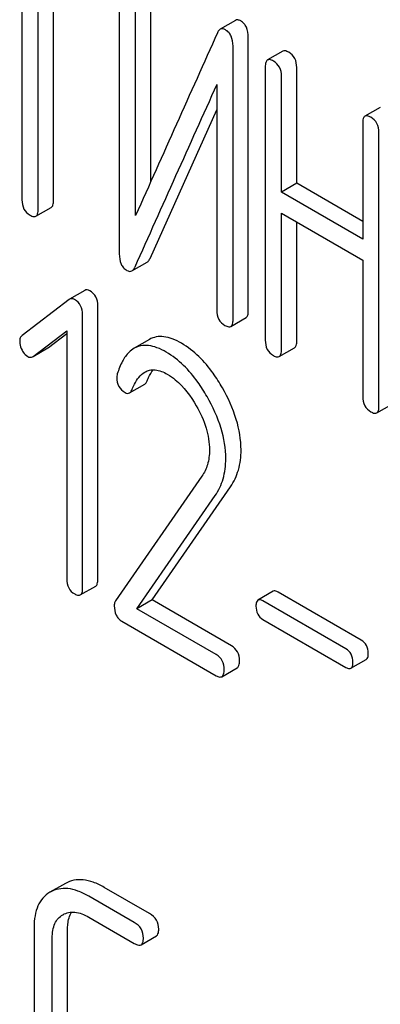
# Model space of a CAD drawing. Units: millimetres. Extents: x 0 to 3360, y -2 to 2376.
# Drawn here: x 2397 to 2402, y 1640 to 1654 of the extents above; entities that cross this region are included whole.
import ezdxf

# ---------------------------------------------------------------- set-up
doc = ezdxf.new("R2010")
doc.units = ezdxf.units.MM
doc.header["$LTSCALE"] = 184.8
doc.layers.get('0').update_dxf_attribs({"linetype": 'CONTINUOUS'})

msp = doc.modelspace()

# ---------------------------------------------------------------- linework, layer by layer
at = {"color": 7, "linetype": 'Continuous'}
for p, q in [((2397.236, 1654.744), (2397.236, 1651.096)), ((2397.461, 1650.967), (2397.461, 1654.614)), ((2397.673, 1651.089), (2397.673, 1654.492)), ((2398.586, 1654.14), (2398.586, 1650.347)), ((2399.023, 1651.352), (2399.023, 1654.133)), ((2398.811, 1650.879), (2398.811, 1654.01)), ((2400.197, 1653.587), (2399.984, 1653.464)), ((2400.375, 1649.559), (2400.375, 1653.352)), ((2400.163, 1649.436), (2400.163, 1653.23)), ((2400.854, 1653.16), (2400.641, 1653.038)), ((2400.61, 1652.942), (2400.61, 1649.149)), ((2400.835, 1651.204), (2400.835, 1652.812)), ((2401.047, 1651.327), (2401.047, 1652.935)), ((2399.938, 1652.697), (2399.938, 1649.566)), ((2399.012, 1650.284), (2399.938, 1652.348)), ((2402.205, 1652.38), (2401.993, 1652.257)), ((2401.962, 1652.162), (2401.962, 1650.554)), ((2402.187, 1648.238), (2402.187, 1652.032)), ((2401.047, 1651.327), (2400.835, 1651.204)), ((2401.962, 1650.799), (2401.047, 1651.327)), ((2401.962, 1650.554), (2400.835, 1651.204)), ((2397.43, 1650.871), (2397.642, 1650.993)), ((2400.835, 1649.019), (2400.835, 1650.913)), ((2400.835, 1650.913), (2401.962, 1650.262)), ((2401.047, 1649.141), (2401.047, 1650.79)), ((2398.761, 1650.113), (2398.973, 1650.235)), ((2401.962, 1650.262), (2401.962, 1648.368)), ((2398.109, 1649.842), (2397.897, 1649.72)), ((2397.891, 1649.715), (2397.237, 1649.214)), ((2397.897, 1649.72), (2397.891, 1649.715)), ((2398.289, 1645.835), (2398.289, 1649.628)), ((2398.077, 1645.712), (2398.077, 1649.506)), ((2400.131, 1649.341), (2400.343, 1649.463)), ((2397.39, 1648.925), (2397.858, 1649.279)), ((2397.858, 1649.279), (2397.858, 1645.839)), ((2397.602, 1649.047), (2397.858, 1649.241)), ((2399.003, 1649.16), (2398.791, 1649.038)), ((2397.39, 1648.924), (2397.596, 1649.043)), ((2397.596, 1649.043), (2397.602, 1649.047)), ((2400.804, 1648.923), (2401.016, 1649.046)), ((2397.383, 1648.92), (2397.39, 1648.925)), ((2398.727, 1648.419), (2398.94, 1648.542)), ((2402.156, 1648.143), (2402.368, 1648.265)), ((2399.731, 1647.264), (2398.531, 1645.532)), ((2399.041, 1645.547), (2400.127, 1647.117)), ((2398.829, 1645.424), (2399.915, 1646.994)), ((2398.045, 1645.616), (2398.258, 1645.738)), ((2400.721, 1645.667), (2400.509, 1645.544)), ((2401.942, 1644.989), (2400.79, 1645.655)), ((2399.041, 1645.547), (2398.829, 1645.424)), ((2400.142, 1644.91), (2399.041, 1645.547)), ((2401.729, 1644.867), (2400.577, 1645.532)), ((2399.93, 1644.788), (2398.829, 1645.424)), ((2398.623, 1645.251), (2399.93, 1644.496)), ((2400.577, 1645.275), (2401.729, 1644.61)), ((2401.798, 1644.598), (2402.01, 1644.72)), ((2400.008, 1644.482), (2400.221, 1644.605)), ((2397.838, 1641.614), (2397.623, 1641.49)), ((2399.006, 1641.195), (2398.376, 1641.559)), ((2398.794, 1641.073), (2398.164, 1641.436)), ((2397.802, 1641.179), (2397.805, 1641.18)), ((2398.164, 1641.144), (2398.794, 1640.781)), ((2397.404, 1641), (2397.404, 1638.665)), ((2397.868, 1638.642), (2397.868, 1640.976)), ((2397.656, 1638.519), (2397.656, 1640.854)), ((2398.889, 1640.763), (2399.101, 1640.885))]:
    msp.add_line(p, q, dxfattribs=at)
msp.add_arc((3431.462, 1188.249), 1131.263, 155.76016, 155.900923, dxfattribs=at)
for points, knots in [([(2400.269, 1653.58), (2400.257, 1653.587), (2400.233, 1653.597), (2400.206, 1653.593), (2400.197, 1653.587)], [0, 0, 0, 0, 0.554007, 1, 1, 1, 1]), ([(2400.375, 1653.352), (2400.375, 1653.4), (2400.365, 1653.47), (2400.318, 1653.545), (2400.286, 1653.57), (2400.269, 1653.58)], [0, 0, 0, 0, 0.545041, 0.774913, 1, 1, 1, 1]), ([(2399.984, 1653.464), (2399.981, 1653.462), (2399.964, 1653.45), (2399.953, 1653.431), (2399.947, 1653.417)], [0, 0, 0, 0, 0.214312, 1, 1, 1, 1]), ([(2400.057, 1653.457), (2400.045, 1653.464), (2400.021, 1653.475), (2399.994, 1653.47), (2399.984, 1653.464)], [0, 0, 0, 0, 0.554007, 1, 1, 1, 1]), ([(2400.163, 1653.23), (2400.163, 1653.277), (2400.153, 1653.348), (2400.106, 1653.422), (2400.074, 1653.447), (2400.057, 1653.457)], [0, 0, 0, 0, 0.545041, 0.774913, 1, 1, 1, 1]), ([(2400.935, 1653.146), (2400.927, 1653.15), (2400.903, 1653.163), (2400.87, 1653.17), (2400.854, 1653.16)], [0, 0, 0, 0, 0.333879, 1, 1, 1, 1]), ([(2401.047, 1652.935), (2401.047, 1652.978), (2401.032, 1653.064), (2400.969, 1653.126), (2400.935, 1653.146)], [0, 0, 0, 0, 0.517748, 1, 1, 1, 1]), ([(2400.641, 1653.038), (2400.63, 1653.031), (2400.611, 1652.998), (2400.61, 1652.963), (2400.61, 1652.942)], [0, 0, 0, 0, 0.392457, 1, 1, 1, 1]), ([(2400.723, 1653.023), (2400.714, 1653.028), (2400.69, 1653.041), (2400.658, 1653.047), (2400.641, 1653.038)], [0, 0, 0, 0, 0.333879, 1, 1, 1, 1]), ([(2400.835, 1652.812), (2400.835, 1652.855), (2400.82, 1652.941), (2400.757, 1653.003), (2400.723, 1653.023)], [0, 0, 0, 0, 0.517748, 1, 1, 1, 1]), ([(2402.074, 1652.243), (2402.066, 1652.247), (2402.042, 1652.26), (2402.009, 1652.267), (2401.993, 1652.257)], [0, 0, 0, 0, 0.333879, 1, 1, 1, 1]), ([(2401.993, 1652.257), (2401.981, 1652.251), (2401.963, 1652.217), (2401.962, 1652.183), (2401.962, 1652.162)], [0, 0, 0, 0, 0.392457, 1, 1, 1, 1]), ([(2402.187, 1652.032), (2402.187, 1652.075), (2402.172, 1652.161), (2402.109, 1652.223), (2402.074, 1652.243)], [0, 0, 0, 0, 0.517748, 1, 1, 1, 1]), ([(2397.236, 1651.096), (2397.236, 1651.053), (2397.25, 1650.967), (2397.314, 1650.906), (2397.349, 1650.886)], [0, 0, 0, 0, 0.518201, 1, 1, 1, 1]), ([(2397.642, 1650.993), (2397.654, 1651), (2397.672, 1651.033), (2397.673, 1651.068), (2397.673, 1651.089)], [0, 0, 0, 0, 0.388764, 1, 1, 1, 1]), ([(2397.43, 1650.871), (2397.442, 1650.878), (2397.46, 1650.911), (2397.461, 1650.946), (2397.461, 1650.967)], [0, 0, 0, 0, 0.388764, 1, 1, 1, 1]), ([(2397.349, 1650.886), (2397.357, 1650.881), (2397.381, 1650.868), (2397.414, 1650.862), (2397.43, 1650.871)], [0, 0, 0, 0, 0.33079, 1, 1, 1, 1]), ([(2398.586, 1650.347), (2398.586, 1650.299), (2398.594, 1650.229), (2398.642, 1650.154), (2398.674, 1650.129), (2398.692, 1650.119)], [0, 0, 0, 0, 0.541916, 0.771075, 1, 1, 1, 1]), ([(2398.973, 1650.235), (2398.977, 1650.238), (2398.994, 1650.25), (2399.005, 1650.269), (2399.012, 1650.284)], [0, 0, 0, 0, 0.21266, 1, 1, 1, 1]), ([(2398.692, 1650.119), (2398.703, 1650.113), (2398.726, 1650.102), (2398.752, 1650.107), (2398.761, 1650.113)], [0, 0, 0, 0, 0.547773, 1, 1, 1, 1]), ([(2398.761, 1650.113), (2398.765, 1650.115), (2398.782, 1650.128), (2398.793, 1650.147), (2398.8, 1650.162)], [0, 0, 0, 0, 0.21266, 1, 1, 1, 1]), ([(2398.177, 1649.836), (2398.166, 1649.842), (2398.143, 1649.852), (2398.118, 1649.847), (2398.109, 1649.842)], [0, 0, 0, 0, 0.557936, 1, 1, 1, 1]), ([(2398.289, 1649.628), (2398.289, 1649.67), (2398.274, 1649.755), (2398.212, 1649.816), (2398.177, 1649.836)], [0, 0, 0, 0, 0.513638, 1, 1, 1, 1]), ([(2397.965, 1649.713), (2397.954, 1649.72), (2397.931, 1649.73), (2397.906, 1649.725), (2397.897, 1649.72)], [0, 0, 0, 0, 0.557936, 1, 1, 1, 1]), ([(2398.077, 1649.506), (2398.077, 1649.548), (2398.062, 1649.632), (2398, 1649.693), (2397.965, 1649.713)], [0, 0, 0, 0, 0.513638, 1, 1, 1, 1]), ([(2399.938, 1649.566), (2399.938, 1649.523), (2399.951, 1649.436), (2400.015, 1649.375), (2400.05, 1649.355)], [0, 0, 0, 0, 0.518202, 1, 1, 1, 1]), ([(2400.343, 1649.463), (2400.355, 1649.47), (2400.374, 1649.503), (2400.375, 1649.538), (2400.375, 1649.559)], [0, 0, 0, 0, 0.388765, 1, 1, 1, 1]), ([(2400.131, 1649.341), (2400.143, 1649.347), (2400.161, 1649.381), (2400.163, 1649.415), (2400.163, 1649.436)], [0, 0, 0, 0, 0.388765, 1, 1, 1, 1]), ([(2400.05, 1649.355), (2400.058, 1649.351), (2400.082, 1649.338), (2400.115, 1649.331), (2400.131, 1649.341)], [0, 0, 0, 0, 0.330791, 1, 1, 1, 1]), ([(2397.237, 1649.214), (2397.227, 1649.206), (2397.208, 1649.182), (2397.204, 1649.152), (2397.204, 1649.137)], [0, 0, 0, 0, 0.464363, 1, 1, 1, 1]), ([(2397.204, 1649.137), (2397.204, 1649.127), (2397.207, 1649.084), (2397.222, 1649.042), (2397.237, 1649.013)], [0, 0, 0, 0, 0.238764, 1, 1, 1, 1]), ([(2399.45, 1649.107), (2399.408, 1649.131), (2399.329, 1649.17), (2399.209, 1649.203), (2399.098, 1649.202), (2399.032, 1649.177), (2399.003, 1649.16)], [0, 0, 0, 0, 0.304273, 0.561562, 0.78646, 1, 1, 1, 1]), ([(2400.61, 1649.149), (2400.61, 1649.106), (2400.623, 1649.019), (2400.688, 1648.958), (2400.723, 1648.938)], [0, 0, 0, 0, 0.518202, 1, 1, 1, 1]), ([(2401.016, 1649.046), (2401.028, 1649.052), (2401.046, 1649.086), (2401.047, 1649.12), (2401.047, 1649.141)], [0, 0, 0, 0, 0.388765, 1, 1, 1, 1]), ([(2397.237, 1649.013), (2397.242, 1649.003), (2397.262, 1648.969), (2397.291, 1648.938), (2397.316, 1648.924)], [0, 0, 0, 0, 0.282171, 1, 1, 1, 1]), ([(2398.791, 1649.038), (2398.765, 1649.023), (2398.701, 1648.972), (2398.618, 1648.851), (2398.577, 1648.743), (2398.558, 1648.682)], [0, 0, 0, 0, 0.205935, 0.561451, 1, 1, 1, 1]), ([(2399.237, 1648.985), (2399.196, 1649.008), (2399.117, 1649.048), (2398.997, 1649.08), (2398.886, 1649.079), (2398.82, 1649.055), (2398.791, 1649.038)], [0, 0, 0, 0, 0.304273, 0.561562, 0.78646, 1, 1, 1, 1]), ([(2399.803, 1648.368), (2399.763, 1648.437), (2399.614, 1648.674), (2399.411, 1648.884), (2399.237, 1648.985)], [0, 0, 0, 0, 0.283856, 1, 1, 1, 1]), ([(2400.015, 1648.491), (2399.975, 1648.56), (2399.826, 1648.796), (2399.624, 1649.007), (2399.45, 1649.107)], [0, 0, 0, 0, 0.283856, 1, 1, 1, 1]), ([(2400.804, 1648.923), (2400.815, 1648.93), (2400.834, 1648.963), (2400.835, 1648.998), (2400.835, 1649.019)], [0, 0, 0, 0, 0.388765, 1, 1, 1, 1]), ([(2397.316, 1648.924), (2397.326, 1648.918), (2397.349, 1648.909), (2397.374, 1648.915), (2397.383, 1648.92)], [0, 0, 0, 0, 0.523346, 1, 1, 1, 1]), ([(2400.723, 1648.938), (2400.731, 1648.933), (2400.755, 1648.92), (2400.787, 1648.914), (2400.804, 1648.923)], [0, 0, 0, 0, 0.330789, 1, 1, 1, 1]), ([(2398.762, 1648.466), (2398.772, 1648.491), (2398.813, 1648.583), (2398.876, 1648.671), (2398.94, 1648.708)], [0, 0, 0, 0, 0.268541, 1, 1, 1, 1]), ([(2398.94, 1648.708), (2398.961, 1648.72), (2399.007, 1648.739), (2399.117, 1648.744), (2399.199, 1648.709), (2399.251, 1648.679)], [0, 0, 0, 0, 0.21826, 0.450923, 1, 1, 1, 1]), ([(2398.974, 1648.588), (2398.98, 1648.603), (2399.002, 1648.656), (2399.03, 1648.706), (2399.055, 1648.74)], [0, 0, 0, 0, 0.275051, 1, 1, 1, 1]), ([(2398.558, 1648.682), (2398.557, 1648.679), (2398.552, 1648.663), (2398.551, 1648.646), (2398.551, 1648.634)], [0, 0, 0, 0, 0.238898, 1, 1, 1, 1]), ([(2398.551, 1648.634), (2398.551, 1648.592), (2398.566, 1648.505), (2398.63, 1648.445), (2398.665, 1648.425)], [0, 0, 0, 0, 0.513337, 1, 1, 1, 1]), ([(2398.94, 1648.542), (2398.943, 1648.544), (2398.959, 1648.556), (2398.968, 1648.574), (2398.974, 1648.588)], [0, 0, 0, 0, 0.210182, 1, 1, 1, 1]), ([(2399.251, 1648.679), (2399.29, 1648.657), (2399.453, 1648.541), (2399.575, 1648.375), (2399.652, 1648.242)], [0, 0, 0, 0, 0.228675, 1, 1, 1, 1]), ([(2398.727, 1648.419), (2398.731, 1648.421), (2398.747, 1648.433), (2398.756, 1648.451), (2398.762, 1648.466)], [0, 0, 0, 0, 0.210182, 1, 1, 1, 1]), ([(2400.274, 1647.627), (2400.274, 1647.77), (2400.222, 1648.074), (2400.095, 1648.351), (2400.015, 1648.491)], [0, 0, 0, 0, 0.470161, 1, 1, 1, 1]), ([(2398.665, 1648.425), (2398.675, 1648.419), (2398.696, 1648.41), (2398.719, 1648.414), (2398.727, 1648.419)], [0, 0, 0, 0, 0.551315, 1, 1, 1, 1]), ([(2400.062, 1647.505), (2400.062, 1647.647), (2400.01, 1647.951), (2399.883, 1648.229), (2399.803, 1648.368)], [0, 0, 0, 0, 0.470161, 1, 1, 1, 1]), ([(2401.962, 1648.368), (2401.962, 1648.325), (2401.975, 1648.238), (2402.04, 1648.177), (2402.074, 1648.157)], [0, 0, 0, 0, 0.518202, 1, 1, 1, 1]), ([(2399.652, 1648.242), (2399.709, 1648.144), (2399.801, 1647.946), (2399.836, 1647.729), (2399.836, 1647.626)], [0, 0, 0, 0, 0.526528, 1, 1, 1, 1]), ([(2402.156, 1648.143), (2402.167, 1648.149), (2402.186, 1648.183), (2402.187, 1648.217), (2402.187, 1648.238)], [0, 0, 0, 0, 0.388765, 1, 1, 1, 1]), ([(2402.074, 1648.157), (2402.082, 1648.153), (2402.106, 1648.14), (2402.139, 1648.133), (2402.156, 1648.143)], [0, 0, 0, 0, 0.330789, 1, 1, 1, 1]), ([(2399.836, 1647.626), (2399.836, 1647.558), (2399.821, 1647.429), (2399.765, 1647.312), (2399.731, 1647.264)], [0, 0, 0, 0, 0.536982, 1, 1, 1, 1]), ([(2400.127, 1647.117), (2400.176, 1647.187), (2400.253, 1647.353), (2400.274, 1647.534), (2400.274, 1647.627)], [0, 0, 0, 0, 0.477614, 1, 1, 1, 1]), ([(2399.915, 1646.994), (2399.964, 1647.065), (2400.041, 1647.231), (2400.062, 1647.411), (2400.062, 1647.505)], [0, 0, 0, 0, 0.477614, 1, 1, 1, 1]), ([(2397.858, 1645.839), (2397.858, 1645.796), (2397.87, 1645.71), (2397.933, 1645.649), (2397.967, 1645.63)], [0, 0, 0, 0, 0.52263, 1, 1, 1, 1]), ([(2398.045, 1645.616), (2398.057, 1645.622), (2398.076, 1645.656), (2398.077, 1645.691), (2398.077, 1645.712)], [0, 0, 0, 0, 0.386851, 1, 1, 1, 1]), ([(2398.258, 1645.738), (2398.269, 1645.745), (2398.288, 1645.779), (2398.289, 1645.813), (2398.289, 1645.835)], [0, 0, 0, 0, 0.386851, 1, 1, 1, 1]), ([(2397.967, 1645.63), (2397.975, 1645.625), (2397.998, 1645.613), (2398.03, 1645.607), (2398.045, 1645.616)], [0, 0, 0, 0, 0.32958, 1, 1, 1, 1]), ([(2400.79, 1645.655), (2400.783, 1645.659), (2400.762, 1645.669), (2400.735, 1645.675), (2400.721, 1645.667)], [0, 0, 0, 0, 0.332925, 1, 1, 1, 1]), ([(2398.531, 1645.532), (2398.529, 1645.527), (2398.518, 1645.507), (2398.516, 1645.484), (2398.516, 1645.467)], [0, 0, 0, 0, 0.228842, 1, 1, 1, 1]), ([(2398.516, 1645.467), (2398.516, 1645.423), (2398.525, 1645.355), (2398.574, 1645.285), (2398.606, 1645.261), (2398.623, 1645.251)], [0, 0, 0, 0, 0.532773, 0.763726, 1, 1, 1, 1]), ([(2400.509, 1645.544), (2400.498, 1645.538), (2400.482, 1645.508), (2400.481, 1645.478), (2400.481, 1645.459)], [0, 0, 0, 0, 0.390708, 1, 1, 1, 1]), ([(2400.481, 1645.459), (2400.481, 1645.422), (2400.492, 1645.346), (2400.548, 1645.292), (2400.577, 1645.275)], [0, 0, 0, 0, 0.522682, 1, 1, 1, 1]), ([(2400.577, 1645.532), (2400.571, 1645.536), (2400.55, 1645.547), (2400.522, 1645.552), (2400.509, 1645.544)], [0, 0, 0, 0, 0.332925, 1, 1, 1, 1]), ([(2400.252, 1644.701), (2400.252, 1644.744), (2400.238, 1644.829), (2400.176, 1644.891), (2400.142, 1644.91)], [0, 0, 0, 0, 0.522066, 1, 1, 1, 1]), ([(2402.038, 1644.806), (2402.038, 1644.843), (2402.025, 1644.918), (2401.971, 1644.972), (2401.942, 1644.989)], [0, 0, 0, 0, 0.522041, 1, 1, 1, 1]), ([(2400.04, 1644.579), (2400.04, 1644.622), (2400.026, 1644.706), (2399.964, 1644.768), (2399.93, 1644.788)], [0, 0, 0, 0, 0.522066, 1, 1, 1, 1]), ([(2401.826, 1644.683), (2401.826, 1644.721), (2401.813, 1644.795), (2401.759, 1644.85), (2401.729, 1644.867)], [0, 0, 0, 0, 0.522041, 1, 1, 1, 1]), ([(2402.01, 1644.72), (2402.021, 1644.726), (2402.037, 1644.756), (2402.038, 1644.787), (2402.038, 1644.806)], [0, 0, 0, 0, 0.386458, 1, 1, 1, 1]), ([(2400.221, 1644.605), (2400.232, 1644.612), (2400.251, 1644.645), (2400.252, 1644.68), (2400.252, 1644.701)], [0, 0, 0, 0, 0.386852, 1, 1, 1, 1]), ([(2401.729, 1644.61), (2401.736, 1644.606), (2401.757, 1644.595), (2401.784, 1644.59), (2401.798, 1644.598)], [0, 0, 0, 0, 0.329482, 1, 1, 1, 1]), ([(2401.798, 1644.598), (2401.808, 1644.604), (2401.825, 1644.634), (2401.826, 1644.664), (2401.826, 1644.683)], [0, 0, 0, 0, 0.386458, 1, 1, 1, 1]), ([(2399.93, 1644.496), (2399.938, 1644.492), (2399.961, 1644.479), (2399.993, 1644.473), (2400.008, 1644.482)], [0, 0, 0, 0, 0.329581, 1, 1, 1, 1]), ([(2400.008, 1644.482), (2400.02, 1644.489), (2400.039, 1644.523), (2400.04, 1644.558), (2400.04, 1644.579)], [0, 0, 0, 0, 0.386852, 1, 1, 1, 1]), ([(2398.376, 1641.559), (2398.328, 1641.587), (2398.233, 1641.633), (2398.089, 1641.669), (2397.954, 1641.665), (2397.874, 1641.634), (2397.838, 1641.614)], [0, 0, 0, 0, 0.298416, 0.553414, 0.780489, 1, 1, 1, 1]), ([(2397.623, 1641.49), (2397.587, 1641.469), (2397.52, 1641.415), (2397.45, 1641.301), (2397.411, 1641.159), (2397.404, 1641.056), (2397.404, 1641)], [0, 0, 0, 0, 0.220796, 0.448331, 0.703219, 1, 1, 1, 1]), ([(2398.164, 1641.436), (2398.115, 1641.464), (2398.021, 1641.511), (2397.877, 1641.547), (2397.742, 1641.542), (2397.661, 1641.512), (2397.625, 1641.491)], [0, 0, 0, 0, 0.298416, 0.553414, 0.780489, 1, 1, 1, 1]), ([(2397.805, 1641.18), (2397.829, 1641.194), (2397.883, 1641.215), (2397.973, 1641.218), (2398.07, 1641.193), (2398.133, 1641.163), (2398.164, 1641.144)], [0, 0, 0, 0, 0.217325, 0.449427, 0.709248, 1, 1, 1, 1]), ([(2397.868, 1640.976), (2397.868, 1641), (2397.872, 1641.082), (2397.893, 1641.166), (2397.925, 1641.215)], [0, 0, 0, 0, 0.287006, 1, 1, 1, 1]), ([(2399.132, 1640.977), (2399.132, 1641.02), (2399.112, 1641.111), (2399.044, 1641.173), (2399.006, 1641.195)], [0, 0, 0, 0, 0.500001, 1, 1, 1, 1]), ([(2397.656, 1640.854), (2397.656, 1640.89), (2397.661, 1640.959), (2397.687, 1641.054), (2397.734, 1641.13), (2397.779, 1641.165), (2397.802, 1641.179)], [0, 0, 0, 0, 0.290806, 0.550983, 0.783044, 1, 1, 1, 1]), ([(2398.92, 1640.854), (2398.92, 1640.898), (2398.9, 1640.989), (2398.832, 1641.051), (2398.794, 1641.073)], [0, 0, 0, 0, 0.500001, 1, 1, 1, 1]), ([(2399.101, 1640.885), (2399.106, 1640.888), (2399.119, 1640.901), (2399.13, 1640.933), (2399.132, 1640.961), (2399.132, 1640.977)], [0, 0, 0, 0, 0.184387, 0.52587, 1, 1, 1, 1]), ([(2398.889, 1640.763), (2398.894, 1640.766), (2398.907, 1640.778), (2398.918, 1640.811), (2398.92, 1640.838), (2398.92, 1640.854)], [0, 0, 0, 0, 0.184387, 0.52587, 1, 1, 1, 1]), ([(2398.794, 1640.781), (2398.803, 1640.776), (2398.831, 1640.761), (2398.87, 1640.752), (2398.889, 1640.763)], [0, 0, 0, 0, 0.335828, 1, 1, 1, 1])]:
    msp.add_open_spline(points, degree=3, knots=knots, dxfattribs=at)
msp.add_open_spline([(2399.947, 1653.417), (2399.569, 1652.57), (2399.19, 1651.725), (2398.811, 1650.879)], degree=3, dxfattribs=at)

doc.saveas('drawing.dxf')
